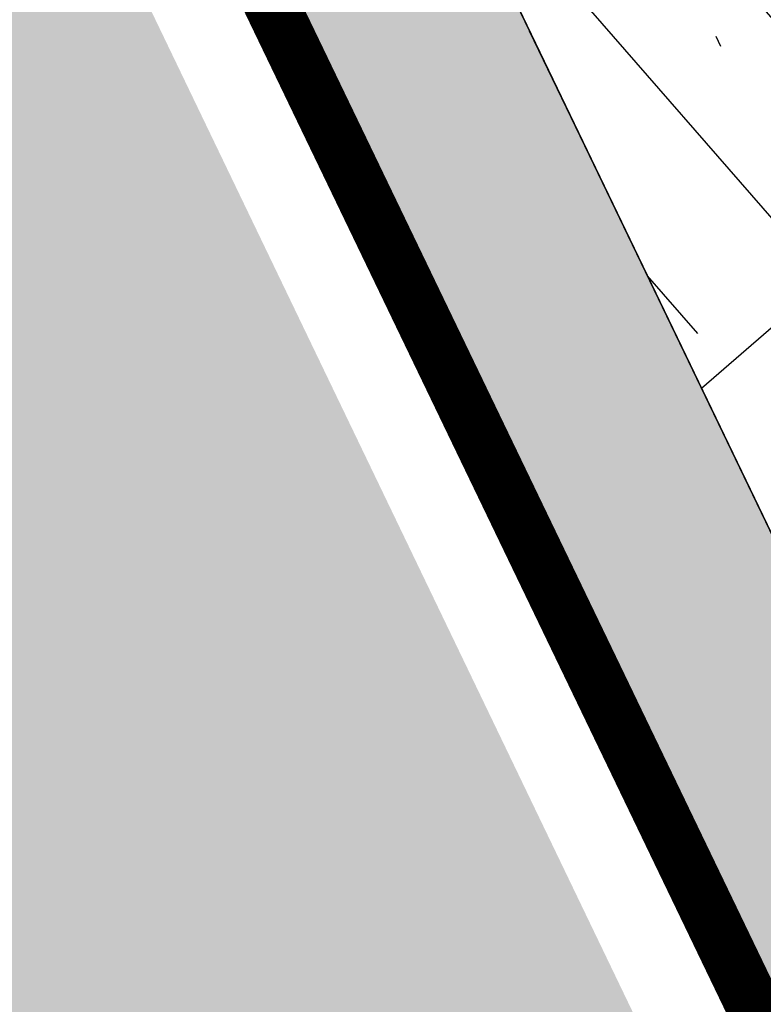
# Model space of a CAD drawing. Units: metres. Extents: x 567318 to 568128, y 8573649 to 8574350.
# Drawn here: x 567959 to 567966, y 8573776 to 8573785 of the extents above; entities that cross this region are included whole.
import ezdxf

# ---------------------------------------------------------------- set-up
doc = ezdxf.new("R2010")
doc.units = ezdxf.units.M
doc.header["$LTSCALE"] = 5
doc.linetypes.add('DASHDOT', pattern=[1, 0.5, -0.25, 0, -0.25])
doc.linetypes.add('DASHED2', pattern=[0.375, 0.25, -0.125])
for name, color, linetype in [('_ffa_1301-VIP_H_VEG_encosta', 86, 'CONTINUOUS'), ('_ffa_H_PAV_asfalto', 252, 'CONTINUOUS'), ('_ffa_H_SV_passeio', 253, 'CONTINUOUS'), ('_ffa_H_SV_via_compartilhada', 252, 'CONTINUOUS'), ('_ffa_SV_bordo', 1, 'DASHED2'), ('_ffa_SV_EIXO_via_local', 8, 'DASHDOT'), ('_ffa_SV_passeio', 2, 'CONTINUOUS')]:
    doc.layers.add(name, color=color, linetype=linetype)
doc.layers.add('_ffa_H_LIM_quadra', color=7, linetype='CONTINUOUS', true_color=0xfffbd2)
doc.layers.add('_ffa_LIM_quadra', color=226, linetype='DASHED2', lineweight=0, true_color=0x6f1b4f)
doc.layers.add('Z_passeio', color=30, linetype='CONTINUOUS', plot=False)
doc.layers.add('Z_pista_compartilhada', color=30, linetype='CONTINUOUS', plot=False)
pattern_1 = [(0, (0, 0), (0.238125, 0.47625), [0, -0.47625])]

msp = doc.modelspace()

# ---------------------------------------------------------------- hatches: boundary and pattern name
at = {"layer": '_ffa_1301-VIP_H_VEG_encosta'}
h = msp.add_hatch(dxfattribs=at)
h.set_pattern_fill('DOTS', color=256, scale=0.3)
h.set_pattern_definition(pattern_1)
edge = h.paths.add_edge_path()
edge.add_line((567927.5846295893, 8573904.07693976), (567920.8628269086, 8573912.215492751))
edge.add_line((567920.8628269086, 8573912.215492751), (567908.7149619871, 8573898.322696103))
edge.add_arc((567913.5848627331, 8573894.802449482), 6.008999047302576, 144.1384148763263, 215.3967060927689)
edge.add_line((567908.6865604782, 8573891.321831064), (567918.2200889939, 8573881.064756675))
edge.add_arc((567914.5577425143, 8573877.660756344), 4.999999998815102, -41.232329389849326, 42.9061947247514, ccw=False)
edge.add_line((567918.317958118, 8573874.365186801), (567906.056872863, 8573860.375397317))
edge.add_arc((567909.8170884673, 8573857.079827776), 4.999999999015978, 138.767670630599, 220.9181498714547)
edge.add_line((567906.0388583398, 8573853.804926695), (567915.0964166584, 8573843.355285967))
edge.add_arc((567919.659357224, 8573848.087548958), 6.573791875699182, 226.0435906495277, 291.139137350286)
edge.add_line((567922.0300900958, 8573841.95612455), (567940.5744477147, 8573854.485804396))
edge.add_arc((567946.398085732, 8573847.857962364), 8.822870833796998, 39.39231335410261, 131.3045690087181, ccw=False)
edge.add_line((567953.216565479, 8573853.457192998), (567960.9897826129, 8573844.905547446))
edge.add_arc((567953.58994857, 8573838.179296175), 10.00000000088601, 0.4771590945163098, 42.26999811585267, ccw=False)
edge.add_line((567963.5896017953, 8573838.262575185), (567963.6033291671, 8573836.614273204))
edge.add_arc((567973.6029823901, 8573836.697552213), 9.999999998657946, 180.4771590946274, 217.1935911214985)
edge.add_line((567965.6370069803, 8573830.65245207), (567976.3043159676, 8573816.595526781))
edge.add_arc((567972.3213282624, 8573813.572976708), 5.000000000029236, -53.517966047032075, 37.193591128387084, ccw=False)
edge.add_line((567975.2941817364, 8573809.55276002), (567962.6277144672, 8573800.36173857))
edge.add_line((567962.6277144672, 8573800.36173857), (567981.365804918, 8573761.420097606))
edge.add_arc((567984.0691242917, 8573762.72089135), 3.000000000340216, 205.696110530093, 335.8116541271874)
edge.add_line((567986.8057347226, 8573761.491678858), (567993.1799324064, 8573775.68263118))
edge.add_line((567993.1799324064, 8573775.68263118), (568006.6008971655, 8573804.150682094))
edge.add_arc((567998.4601802431, 8573807.988484588), 8.999999999578527, 334.7592637508648, 402.454723491892)
edge.add_arc((568155.4294696748, 8573951.596309232), 203.7500061658968, 220.3451973433283, 222.4547234456215, ccw=False)
edge.add_line((568000.1397974923, 8573819.690347554), (567952.001694486, 8573876.27506575))
edge.add_line((567952.001694486, 8573876.27506575), (567948.9199549343, 8573879.83347657))
edge.add_line((567948.9199549343, 8573879.83347657), (567927.5846295893, 8573904.07693976))
h = msp.add_hatch(dxfattribs=at)
h.set_pattern_fill('DOTS', color=256, scale=0.3)
h.set_pattern_definition(pattern_1)
edge = h.paths.add_edge_path()
edge.add_line((567983.838579902, 8573690.516720485), (567986.2236478698, 8573692.199665967))
edge.add_line((567986.2236478698, 8573692.199665967), (567987.3552039445, 8573693.12432394))
edge.add_arc((567982.3567343552, 8573693.125430629), 4.998469711791599, 359.9873143984174, 431.7513239021989)
edge.add_line((567983.921964469, 8573697.872509114), (567976.1923337403, 8573700.418913608))
edge.add_line((567976.1923337403, 8573700.418913608), (567968.3610842886, 8573702.636450676))
edge.add_arc((567946.5805214231, 8573617.15733023), 88.21039026679271, 75.70490418990848, 82.30647647972654)
edge.add_line((567958.3896140193, 8573704.573680434), (567955.3192613481, 8573705.099890195))
edge.add_line((567955.3192613481, 8573705.099890195), (567952.4024006792, 8573705.453657668))
edge.add_line((567952.4024006792, 8573705.453657668), (567950.6967488192, 8573685.143577926))
edge.add_line((567950.6967488192, 8573685.143577926), (567874.2539762158, 8573691.792852035))
edge.add_arc((567885.2160203692, 8573817.816991568), 126.5000006205842, 257.6753944525285, 265.0287145710073, ccw=False)
edge.add_line((567858.2146007132, 8573694.2323101), (567800.7603369898, 8573706.78521446))
edge.add_arc((567831.4971307871, 8573847.466590358), 144.0000000611576, 243.80476888115578, 257.6753944450377, ccw=False)
edge.add_line((567767.9310422735, 8573718.256093847), (567581.9012295285, 8573809.774878038))
edge.add_line((567581.9012295285, 8573809.774878038), (567577.5263655464, 8573804.048696578))
edge.add_line((567577.5263655464, 8573804.048696578), (567571.7267340135, 8573792.77720983))
edge.add_line((567571.7267340135, 8573792.77720983), (567571.6316763393, 8573790.387984406))
edge.add_line((567571.6316763393, 8573790.387984406), (567570.181906083, 8573787.762744028))
edge.add_line((567570.181906083, 8573787.762744028), (567568.3358325302, 8573784.309541348))
edge.add_line((567568.3358325302, 8573784.309541348), (567553.8866602744, 8573749.868353182))
edge.add_line((567553.8866602744, 8573749.868353182), (567554.05397177, 8573748.817048239))
edge.add_line((567554.05397177, 8573748.817048239), (567577.1350010926, 8573720.635714684))
edge.add_line((567577.1350010926, 8573720.635714684), (567582.343488994, 8573715.910510086))
edge.add_line((567582.343488994, 8573715.910510086), (567602.9436839176, 8573714.493026478))
edge.add_line((567602.9436839176, 8573714.493026478), (567639.2077644498, 8573711.685901202))
edge.add_arc((567630.4742179272, 8573648.10345462), 64.17945425362309, 63.4502431765755, 82.17891856027637, ccw=False)
edge.add_line((567659.1608181974, 8573705.514963163), (567698.7752728163, 8573687.006779809))
edge.add_arc((567745.0552251112, 8573774.24403949), 98.7530934264284, 242.0537491106745, 275.8508631486428)
edge.add_line((567755.1220603621, 8573676.005389819), (567795.9130758715, 8573681.39897247))
edge.add_arc((567807.7106215162, 8573592.175556716), 90.0000000121159, 68.82258437223982, 97.53222778963459, ccw=False)
edge.add_line((567840.223755695, 8573676.097521111), (567881.7756273664, 8573659.999452041))
edge.add_arc((567905.25622423, 8573726.73122563), 70.74226484486948, 250.6147976670873, 286.1580052685384)
edge.add_line((567924.942890146, 8573658.78342787), (567935.9443603595, 8573663.29620377))
edge.add_line((567935.9443603595, 8573663.29620377), (567980.4970634219, 8573688.615846634))
edge.add_line((567980.4970634219, 8573688.615846634), (567983.838579902, 8573690.516720485))
at = {"layer": '_ffa_H_LIM_quadra'}
h = msp.add_hatch(color=256, dxfattribs=at)
edge = h.paths.add_edge_path()
edge.add_line((567926.467951801, 8573766.81233058), (567954.6074722281, 8573720.314672315))
edge.add_arc((567965.7293757725, 8573727.045442075), 12.99999999956625, 211.1815483946064, 251.7321092759956)
edge.add_line((567961.6543913953, 8573714.700625254), (567980.602314252, 8573708.44597678))
edge.add_arc((567981.8561555999, 8573712.244381955), 3.999999999521424, 251.7321092555546, 366.6741128667923)
edge.add_line((567985.8290486468, 8573712.709269935), (567983.1004698911, 8573736.027471347))
edge.add_arc((567951.2149052385, 8573731.828105096), 32.16090655000951, 7.502741336383336, 22.97178666991099)
edge.add_line((567980.825360045, 8573744.37979328), (567979.3246702128, 8573744.905441757))
edge.add_line((567979.3246702128, 8573744.905441757), (567968.5752622971, 8573767.216804713))
edge.add_line((567968.5752622971, 8573767.216804713), (567950.9738997732, 8573803.824226806))
edge.add_arc((567896.9075122867, 8573777.808351927), 60.00000001310102, 25.6961105133302, 33.84980343364271)
edge.add_line((567946.7375485615, 8573811.229415441), (567929.8492010459, 8573836.409552777))
edge.add_line((567929.8492010459, 8573836.409552777), (567929.0187004408, 8573835.852535052))
edge.add_line((567929.0187004408, 8573835.852535052), (567924.0055408962, 8573843.32704052))
edge.add_line((567924.0055408962, 8573843.32704052), (567923.6643166451, 8573843.832064161))
edge.add_line((567923.6643166451, 8573843.832064161), (567921.673889129, 8573842.487211993))
edge.add_arc((567918.8746467871, 8573846.630187048), 4.999999999470038, 220.9181498653383, 304.04531897564766, ccw=False)
edge.add_line((567915.0964166587, 8573843.355285967), (567906.0388583399, 8573853.804926695))
edge.add_arc((567909.8170884674, 8573857.079827776), 4.999999998797932, 138.7676706314789, 220.9181498714553, ccw=False)
edge.add_line((567906.056872863, 8573860.375397317), (567918.317958118, 8573874.365186801))
edge.add_arc((567914.5577425119, 8573877.660756344), 5.000000001204859, 318.7676706286152, 402.9061947038626)
edge.add_line((567918.2200889941, 8573881.064756675), (567908.9374095963, 8573891.051943786))
edge.add_arc((567912.5997560777, 8573894.455944117), 5.000000000169815, 138.7300858724456, 222.90619471022, ccw=False)
edge.add_line((567908.8417031019, 8573897.753979567), (567908.488862199, 8573898.064119106))
edge.add_line((567908.488862199, 8573898.064119106), (567897.4568964962, 8573885.447510587))
edge.add_line((567897.4568964962, 8573885.447510587), (567898.1451503584, 8573884.945344152))
edge.add_line((567898.1451503584, 8573884.945344152), (567892.8404310372, 8573877.674859095))
edge.add_line((567892.8404310372, 8573877.674859095), (567893.2335841873, 8573875.159818225))
edge.add_line((567893.2335841873, 8573875.159818225), (567889.1645505514, 8573869.582925942))
edge.add_arc((567820.9027742061, 8573919.388346225), 84.4999999967685, 311.38559896418985, 323.8846177557746, ccw=False)
edge.add_arc((567880.7344335236, 8573851.488253864), 5.999999999898376, 131.3855989625758, 221.0810247215245)
edge.add_arc((567761.6370258466, 8573747.662402134), 152.0000000082493, 34.46651002944071, 41.08102472270798, ccw=False)
edge.add_line((567886.954507801, 8573833.682915498), (567900.6311009965, 8573813.758409658))
edge.add_arc((567817.3609320667, 8573756.600042233), 101.0000000017982, 28.176048232942605, 34.46651002632569, ccw=False)
edge.add_line((567906.392524872, 8573804.290455136), (567926.467951801, 8573766.81233058))
at = {"layer": '_ffa_H_PAV_asfalto', "linetype": 'ByBlock'}
h = msp.add_hatch(color=256, dxfattribs=at)
h.dxf.hatch_style = 1
edge = h.paths.add_edge_path()
edge.add_line((567988.6152859797, 8573731.919439765), (567987.3353683836, 8573742.857506437))
edge.add_arc((568002.233717296, 8573744.600836372), 14.99999998598294, 156.9516767725061, 186.674112904561, ccw=False)
edge.add_line((567988.4310925533, 8573750.473446507), (567996.710760158, 8573769.933472328))
edge.add_arc((568179.1354494955, 8573692.31714217), 198.2499987063601, 154.759263756806, 156.9516767802095, ccw=False)
edge.add_line((567999.8135473311, 8573776.855402095), (568013.3670404151, 8573805.60496664))
edge.add_arc((568006.3569786203, 8573808.909741009), 7.749999999429885, 334.7592637632522, 400.3885512337804)
edge.add_line((568012.2599040607, 8573813.931490827), (567957.8791038505, 8573877.854589473))
edge.add_arc((567728.0458570367, 8573682.330340326), 301.7499848312947, 40.38855120934585, 41.28448254314448)
edge.add_line((567954.7937270355, 8573881.424430637), (567934.3131665067, 8573904.749700967))
edge.add_arc((568158.4309984589, 8574101.534508288), 298.2500008234376, 219.0539676430014, 221.2844825642365, ccw=False)
edge.add_line((567926.8241097977, 8573913.62146426), (567926.9475148211, 8573914.73754296))
edge.add_line((567926.9475148211, 8573914.73754296), (567920.6991672083, 8573922.539427232))
edge.add_line((567920.6991672083, 8573922.539427232), (567919.5819821729, 8573922.654609572))
edge.add_line((567919.5819821729, 8573922.654609572), (567883.2328548763, 8573968.041278513))
edge.add_arc((567920.8936629243, 8573998.202943517), 48.24999998575027, 210.7686006667776, 218.6904251819578, ccw=False)
edge.add_line((567879.4353146713, 8573973.519591663), (567860.5215259766, 8574005.287337143))
edge.add_line((567860.5215259766, 8574005.287337143), (567857.5141846656, 8574003.496834913))
edge.add_line((567857.5141846656, 8574003.496834913), (567868.832539588, 8573984.486438623))
edge.add_line((567868.832539588, 8573984.486438623), (567868.5544049381, 8573983.389788685))
edge.add_line((567868.5544049381, 8573983.389788685), (567873.670125526, 8573974.7973849))
edge.add_line((567873.670125526, 8573974.7973849), (567874.7667754611, 8573974.519250246))
edge.add_line((567874.7667754611, 8573974.519250246), (567876.4279733471, 8573971.729089456))
edge.add_arc((567920.8936631491, 8573998.202943662), 51.75000025228308, 210.7686006779523, 218.6904251933282)
edge.add_line((567880.5009828124, 8573965.853385685), (567922.9045971333, 8573912.906892927))
edge.add_arc((568158.4309952256, 8574101.53450563), 301.7499966399067, 218.6904251651964, 221.284482555894)
edge.add_line((567931.6831163976, 8573902.440407477), (567952.1636769203, 8573879.115137154))
edge.add_arc((567728.0458504182, 8573682.33033457), 298.2499936028162, 40.38855124177252, 41.28448257125308, ccw=False)
edge.add_line((567955.2132665068, 8573875.586702516), (567976.3628022728, 8573850.726019068))
edge.add_line((567976.3628022728, 8573850.726019068), (567976.271842208, 8573849.598310655))
edge.add_line((567976.271842208, 8573849.598310655), (567982.7515193976, 8573841.98163267))
edge.add_line((567982.7515193976, 8573841.98163267), (567983.879227808, 8573841.89067261))
edge.add_line((567983.879227808, 8573841.89067261), (568009.5940667844, 8573811.663603855))
edge.add_arc((568006.35697864, 8573808.909741051), 4.249999999626814, -25.240736237870294, 40.38855123692957, ccw=False)
edge.add_line((568010.2012060756, 8573807.09744543), (567996.647712941, 8573778.347880775))
edge.add_arc((568179.1354463738, 8573692.317143537), 201.7499952990129, 154.759263751078, 156.9516767744728)
edge.add_line((567993.4901477365, 8573771.303748079), (567985.7347317397, 8573753.075891266))
edge.add_arc((567983.8943817714, 8573753.85890595), 2.000000000644557, 260.4275659801107, 336.95167679503277, ccw=False)
edge.add_line((567983.5617930756, 8573751.886753634), (567982.4164920531, 8573745.398846729))
edge.add_line((567982.4164920531, 8573745.398846729), (567983.7215113968, 8573742.68674568))
edge.add_arc((567981.9192984808, 8573741.819549851), 2.000000000401648, 6.6741128656295245, 25.69611052768289, ccw=False)
edge.add_line((567983.9057450047, 8573742.051993841), (567988.1118853004, 8573706.106677448))
edge.add_arc((567986.6220504076, 8573705.932344455), 1.500000000092829, -108.26789068978178, 6.674112883554301, ccw=False)
edge.add_line((567986.1518599035, 8573704.507942514), (567979.9753935866, 8573706.546774207))
edge.add_line((567979.9753935866, 8573706.546774207), (567959.939249183, 8573713.160641102))
edge.add_arc((567964.6411542273, 8573727.404660512), 14.99999999958326, 210.5499300701641, 251.73210930062498, ccw=False)
edge.add_line((567951.7233560974, 8573719.780325035), (567926.2831452102, 8573762.883295689))
edge.add_arc((568012.4017994123, 8573813.712198865), 99.9999999982141, 207.7834998651641, 210.5499300670239, ccw=False)
edge.add_line((567923.9302744798, 8573767.099011077), (567917.1430096107, 8573779.981195323))
edge.add_arc((567861.8483065376, 8573750.847952936), 62.49999999952819, 27.78349988537523, 28.17522814938133)
edge.add_line((567916.9425363609, 8573780.358558489), (567904.617113894, 8573803.369257396))
edge.add_arc((567817.7887110331, 8573756.8603501), 98.50000000620074, 28.17535546579343, 34.46651003506268)
edge.add_line((567898.997737163, 8573812.603906466), (567885.2352155438, 8573832.653595628))
edge.add_arc((567761.97887639, 8573748.047893325), 149.5000000127926, 34.46651003540071, 42.86373869272261)
edge.add_arc((567874.4903188028, 8573852.467361484), 4.000000001379312, 183.4531064291969, 222.8637386798149, ccw=False)
edge.add_line((567870.497581085, 8573852.22643509), (567866.4661378199, 8573856.269379323))
edge.add_arc((567866.7184375407, 8573860.261414502), 4.000000001903007, 226.9730398779547, 266.3836721053859, ccw=False)
edge.add_arc((567761.9788763938, 8573748.04789334), 149.5000000012492, 46.97303987431806, 62.40077685394814)
edge.add_line((567831.2398372864, 8573880.536267534), (567730.1291980125, 8573933.393886743))
edge.add_arc((567684.9590061457, 8573846.988425305), 97.49999999793995, 62.40077686612807, 69.21389972026606)
edge.add_line((567719.5598224372, 8573938.14232545), (567675.2812469479, 8573954.949887767))
edge.add_arc((567697.1063772384, 8574012.446963236), 61.49999999677645, 233.93134320163972, 249.2138997053398, ccw=False)
edge.add_line((567660.8979899576, 8573962.73577043), (567648.0745207418, 8573972.076064102))
edge.add_arc((567663.6765087561, 8573993.496334175), 26.49999999940479, 176.3816689911284, 233.93134320558448, ccw=False)
edge.add_line((567637.2293341651, 8573995.168744443), (567638.626880796, 8574017.26927828))
edge.add_arc((567719.9644177489, 8574012.125827827), 81.50000000074128, 162.8104138685962, 176.3816689870737, ccw=False)
edge.add_line((567642.1048521571, 8574036.211882837), (567653.1904314773, 8574072.046659008))
edge.add_arc((567588.7055151985, 8574091.99523222), 67.50000000528709, 342.8104138300116, 348.7043809850689)
edge.add_arc((567658.8205343358, 8574077.990444047), 3.999999997481419, 127.8191322649891, 168.7043810410495, ccw=False)
edge.add_line((567656.3678508624, 8574081.150245268), (567657.7416590416, 8574088.374214025))
edge.add_arc((567661.183131588, 8574090.412906425), 3.99999999863476, 169.2461464532876, 210.642057560958, ccw=False)
edge.add_line((567657.2533801873, 8574091.159266874), (567664.9922611006, 8574131.906171603))
edge.add_arc((567672.8517639152, 8574130.413450696), 8.000000012528476, 105.6191370026877, 169.2461464053376, ccw=False)
edge.add_line((567670.697831868, 8574138.11803225), (567669.890107349, 8574141.00725033))
edge.add_line((567669.890107349, 8574141.00725033), (567665.5631268098, 8574139.797577616))
edge.add_arc((567625.1769008809, 8574284.258481514), 149.9999999992442, 276.0616355157708, 285.61913704541735, ccw=False)
edge.add_line((567641.0166387161, 8574135.097150382), (567622.5146347397, 8574133.132385854))
edge.add_arc((567621.8810452274, 8574139.0988391), 6.000000001336717, 171.6174267001462, 276.06163550392097, ccw=False)
edge.add_line((567615.9451449135, 8574139.973531889), (567619.6912426554, 8574165.395557791))
edge.add_arc((567628.5950931236, 8574164.08351861), 8.999999998585299, 106.18709077147591, 171.6174267035809, ccw=False)
edge.add_line((567626.0861204951, 8574172.72672729), (567656.931024401, 8574181.68046455))
edge.add_line((567656.931024401, 8574181.68046455), (567657.922329407, 8574181.135199124))
edge.add_line((567657.922329407, 8574181.135199124), (567667.5258946109, 8574183.92294649))
edge.add_line((567667.5258946109, 8574183.92294649), (567668.071160039, 8574184.914251497))
edge.add_line((567668.071160039, 8574184.914251497), (567770.0941578336, 8574214.52974713))
edge.add_line((567770.0941578336, 8574214.52974713), (567771.0854628414, 8574213.984481703))
edge.add_line((567771.0854628414, 8574213.984481703), (567780.6890280435, 8574216.772229068))
edge.add_line((567780.6890280435, 8574216.772229068), (567781.2342934717, 8574217.763534075))
edge.add_line((567781.2342934717, 8574217.763534075), (567789.2958873922, 8574220.10367409))
edge.add_line((567789.2958873922, 8574220.10367409), (567801.9242542561, 8574223.2835523))
edge.add_line((567801.9242542561, 8574223.2835523), (567800.4610417368, 8574228.06822924))
edge.add_line((567800.4610417368, 8574228.06822924), (567788.3719685988, 8574223.479956377))
edge.add_line((567788.3719685988, 8574223.479956377), (567736.4126546326, 8574208.397074394))
edge.add_line((567736.4126546326, 8574208.397074394), (567735.4213496259, 8574208.94233982))
edge.add_line((567735.4213496259, 8574208.94233982), (567725.8177844222, 8574206.154592456))
edge.add_line((567725.8177844222, 8574206.154592456), (567725.2725189935, 8574205.16328745))
edge.add_line((567725.2725189935, 8574205.16328745), (567631.593501513, 8574177.969903681))
edge.add_arc((567623.2302594073, 8574206.780599294), 30.000000003535, 254.1816395430993, 286.18709078542906, ccw=False)
edge.add_line((567615.0526021197, 8574177.916678537), (567537.0782578072, 8574200.00818406))
edge.add_arc((567514.5897002704, 8574120.63240199), 82.49999999645726, 74.18163954344172, 81.8173021908028)
edge.add_arc((567514.5897002289, 8574120.632401997), 82.49999999500962, 81.81730216149683, 86.09600386006467)
edge.add_arc((567520.5471267704, 8574207.9293611), 5.000000002036037, 160.7742228844762, 266.09600388523296, ccw=False)
edge.add_line((567515.8259851756, 8574209.57581852), (567511.1048435793, 8574211.222275943))
edge.add_line((567511.1048435793, 8574211.222275943), (567510.4322978334, 8574209.293781642))
edge.add_arc((567501.9342429632, 8574212.257405002), 8.999999999732982, 269.45296484001796, 340.77422286777596, ccw=False)
edge.add_line((567501.8483161867, 8574203.2578152), (567448.4644021728, 8574203.767517056))
edge.add_arc((567447.9631626452, 8574151.269909881), 52.50000000182876, 89.45296484234356, 115.2454759699416)
edge.add_line((567425.5720531608, 8574198.755573152), (567367.506900753, 8574171.375873765))
edge.add_arc((567325.9234116743, 8574259.563534182), 97.50000007029796, 275.28742084058007, 295.2454759748429, ccw=False)
edge.add_line((567334.9082293512, 8574162.478401102), (567331.5872777074, 8574162.1710611))
edge.add_line((567331.5872777074, 8574162.1710611), (567332.0480375843, 8574157.192336323))
edge.add_line((567332.0480375843, 8574157.192336323), (567335.3689892561, 8574157.499676334))
edge.add_arc((567325.9234117103, 8574259.56353405), 102.4999999363856, 275.2874208410214, 295.245475975872)
edge.add_line((567369.6393873513, 8574166.853429634), (567377.3686130721, 8574170.498023128))
edge.add_line((567377.3686130721, 8574170.498023128), (567387.3400110091, 8574175.199877277))
edge.add_line((567387.3400110091, 8574175.199877277), (567427.7045397697, 8574194.233129026))
edge.add_arc((567447.9631626476, 8574151.269909862), 47.50000001933605, 89.45296484573731, 115.2454759745188, ccw=False)
edge.add_line((567448.4166650746, 8574198.767744943), (567515.3296252913, 8574198.128869718))
edge.add_arc((567514.5897002706, 8574120.632401979), 77.50000000717047, 74.18163954530928, 89.45296483957168, ccw=False)
edge.add_line((567535.7153149267, 8574195.197530601), (567600.9073234362, 8574176.727486013))
edge.add_arc((567596.137023354, 8574159.890198907), 17.49999999863079, -8.38257331976132, 74.18163954719029, ccw=False)
edge.add_line((567613.4500659313, 8574157.339011602), (567604.0058863279, 8574093.248271022))
edge.add_arc((567309.6841624831, 8574136.618455172), 297.500000000298, 350.25961557090443, 351.61742668710866, ccw=False)
edge.add_line((567602.8955411136, 8574086.28618479), (567578.7483190567, 8573945.61618887))
edge.add_arc((567876.8876200207, 8573894.437998), 302.5000000000415, 170.2596155751966, 173.1048746080904)
edge.add_line((567576.5754333221, 8573930.753841931), (567572.2931749299, 8573895.341904812))
edge.add_arc((567644.2688230075, 8573886.638107516), 72.50000002447149, 173.1048746183558, 191.2733552610787)
edge.add_arc((567569.2448388609, 8573871.683114877), 3.999999988727597, -48.34968782637452, 11.273355532992582, ccw=False)
edge.add_line((567571.903169285, 8573868.694255685), (567565.3879916979, 8573862.899571655))
edge.add_arc((567699.4675328145, 8573712.148984324), 201.7500010575465, 131.6503118973786, 134.340094643858)
edge.add_line((567558.4612402958, 8573856.44135556), (567557.3276590954, 8573856.449907066))
edge.add_arc((567699.4674316637, 8573712.148879644), 202.5499974352514, 134.5676997417983, 137.4088074632391)
edge.add_line((567550.3498952219, 8573849.227184953), (567550.3982973079, 8573848.097739208))
edge.add_line((567550.3982973079, 8573848.097739208), (567544.7228622915, 8573841.923837028))
edge.add_arc((567693.2475499769, 8573705.391081013), 201.7443340400997, 137.4089256123892, 143.0335146754246)
edge.add_line((567532.0563690694, 8573826.709585434), (567517.4690169096, 8573807.32799328))
edge.add_arc((567526.8571091128, 8573800.262144083), 11.75000000333645, 143.0334356240888, 209.7460531407764)
edge.add_line((567516.6553714231, 8573794.432302903), (567519.6882358177, 8573789.125042211))
edge.add_line((567519.6882358177, 8573789.125042211), (567519.390574774, 8573788.033530463))
edge.add_line((567519.390574774, 8573788.033530463), (567524.3521419412, 8573779.351200158))
edge.add_line((567524.3521419412, 8573779.351200158), (567525.5782978579, 8573778.81792304))
edge.add_line((567525.5782978579, 8573778.81792304), (567527.9385518333, 8573774.687674692))
edge.add_arc((567598.9165985165, 8573815.24848425), 81.74999928434363, 209.7460531515204, 217.9971894610164)
edge.add_line((567534.4942511892, 8573764.921319142), (567546.6365264585, 8573749.378344007))
edge.add_arc((567942.036086768, 8574058.267103879), 501.7500157131624, 217.9971894869818, 219.3988821113828)
edge.add_line((567554.3107904632, 8573739.79862369), (567571.3091227736, 8573719.103692055))
edge.add_line((567571.3091227736, 8573719.103692055), (567574.0137336235, 8573721.325196084))
edge.add_line((567574.0137336235, 8573721.325196084), (567565.4188302429, 8573731.789218944))
edge.add_line((567565.4188302429, 8573731.789218944), (567565.553510541, 8573732.88565729))
edge.add_line((567565.553510541, 8573732.88565729), (567559.2063561792, 8573740.613116855))
edge.add_line((567559.2063561792, 8573740.613116855), (567558.1046429491, 8573740.6940105))
edge.add_line((567558.1046429491, 8573740.6940105), (567557.0154010616, 8573742.020128027))
edge.add_arc((567942.0360866243, 8574058.267103823), 498.2500155659027, 217.9971894466281, 219.3988820710203, ccw=False)
edge.add_line((567549.3946695486, 8573751.53302419), (567537.2523945589, 8573767.075998968))
edge.add_arc((567598.9165991069, 8573815.248484645), 78.24999999289814, 209.7460531549526, 217.9971894644903, ccw=False)
edge.add_line((567530.9773672917, 8573776.424223168), (567519.7400047382, 8573796.088673944))
edge.add_arc((567526.2517521958, 8573799.80984917), 7.500000000630584, 145.2019043463109, 209.7460531843562, ccw=False)
edge.add_line((567520.0929908638, 8573804.08999623), (567522.3740335039, 8573807.372219248))
edge.add_line((567522.3740335039, 8573807.372219248), (567528.2930803191, 8573815.889215542))
edge.add_line((567528.2930803191, 8573815.889215542), (567534.8528220584, 8573824.60486439))
edge.add_arc((567693.2519088408, 8573705.387452053), 198.2499989861543, 137.4088465799067, 143.0334356428953, ccw=False)
edge.add_line((567547.299944506, 8573839.555578688), (567553.5155670072, 8573846.317112422))
edge.add_arc((567699.4675325261, 8573712.148984564), 198.2500006847816, 130.7063066309854, 137.4088465515163, ccw=False)
edge.add_arc((567572.7812079405, 8573859.402636228), 4.000000001896153, 20.855923760166718, 130.7063065907529, ccw=False)
edge.add_arc((567644.2688230079, 8573886.638107516), 72.50000002646765, 200.8559237068054, 243.804768858948)
edge.add_line((567612.2650631423, 8573821.584211718), (567778.5799632459, 8573739.76432904))
edge.add_arc((567831.3309880838, 8573846.991095189), 119.5000000005742, 243.8047688719458, 257.6753944434274)
edge.add_line((567805.8237182386, 8573730.245092323), (567863.3056534285, 8573717.686142156))
edge.add_arc((567885.1842740064, 8573817.823927041), 102.5000000005515, 257.6753944438264, 265.5578592751882)
edge.add_line((567877.245409769, 8573715.631831286), (567940.2223928835, 8573710.739420587))
edge.add_arc((567932.6707896511, 8573613.532305084), 97.50000008101813, 71.76019648244062, 85.55785888683158, ccw=False)
edge.add_line((567963.1877817978, 8573706.133402303), (567989.6320437843, 8573697.418610126))
edge.add_line((567989.6320437843, 8573697.418610126), (567993.7284974304, 8573702.094569538))
edge.add_arc((567995.7270873477, 8573705.559484882), 4.000000000204595, 186.6741128929043, 240.02331984415, ccw=False)
edge.add_line((567991.7541943005, 8573705.0945969), (567988.0665862004, 8573736.608581323))
edge.add_line((567988.0665862004, 8573736.608581323), (567988.6152859797, 8573731.919439765))
edge = h.paths.add_edge_path(flags=16)
edge.add_arc((567559.7476103391, 8573898.874724377), 63.50000000038732, 335.1127609105878, 344.4971510599767)
edge.add_arc((567559.7476103336, 8573898.874724379), 63.50000000594803, 344.4971510596768, 355.6273196171647)
edge.add_line((567623.0627757993, 8573894.033255305), (567623.8477272484, 8573904.298596289))
edge.add_line((567623.8477272484, 8573904.298596289), (567624.7063935099, 8573905.035272775))
edge.add_line((567624.7063935099, 8573905.035272775), (567625.468829584, 8573915.006164977))
edge.add_line((567625.468829584, 8573915.006164977), (567624.7321530941, 8573915.864831235))
edge.add_line((567624.7321530941, 8573915.864831235), (567626.2130404947, 8573935.23139734))
edge.add_arc((567720.4379468111, 8573928.026378594), 94.49997494950084, 172.9287810655692, 175.6273197683144, ccw=False)
edge.add_arc((567720.4379718195, 8573928.02637666), 94.50000000582466, 168.8636106388118, 172.9287817688193, ccw=False)
edge.add_line((567627.7173886073, 8573946.278594332), (567632.650606591, 8573971.339156892))
edge.add_arc((567636.5752873602, 8573970.56657624), 4.000000000423361, 40.23383897024269, 168.8636105018979, ccw=False)
edge.add_arc((567663.6765087566, 8573993.49633417), 31.49999999847938, 220.2338389659479, 233.9313432023993)
edge.add_line((567645.130749418, 8573968.03450371), (567655.7334912417, 8573960.311732229))
edge.add_line((567655.7334912417, 8573960.311732229), (567664.5556086138, 8573954.458193101))
edge.add_arc((567697.1063772324, 8574012.44696324), 66.49999999874778, 240.6932463335947, 249.213899711931)
edge.add_line((567673.5068461116, 8573950.275328785), (567717.7854216008, 8573933.46776647))
edge.add_arc((567684.9590061229, 8573846.98842531), 92.5000000019509, 62.40077685210281, 69.21389970669401, ccw=False)
edge.add_line((567727.8127779159, 8573928.962837437), (567828.9234171897, 8573876.10521823))
edge.add_arc((567761.9788763971, 8573748.047893342), 144.4999999981023, 53.639355292101186, 62.400776854779224, ccw=False)
edge.add_arc((567845.2765327701, 8573861.192714002), 3.999999999978046, -28.604318919571483, 53.639355282523695, ccw=False)
edge.add_line((567848.7883203287, 8573859.277681848), (567840.7265414326, 8573844.493984997))
edge.add_line((567840.7265414326, 8573844.493984997), (567839.6141958559, 8573844.124263309))
edge.add_arc((568105.489815763, 8573699.717285432), 302.5611021273748, 151.4919627569707, 153.3860028769573)
edge.add_line((567834.986628324, 8573835.257855395), (567835.3439534267, 8573834.182819536))
edge.add_arc((568105.4798778561, 8573699.7222494), 301.750000146889, 153.5381036855998, 154.5419630406272)
edge.add_line((567833.0296984211, 8573829.429467065), (567828.3471663964, 8573819.493788015))
edge.add_line((567828.3471663964, 8573819.493788015), (567812.294875056, 8573785.41215494))
edge.add_line((567812.294875056, 8573785.41215494), (567807.6071555644, 8573775.45936177))
edge.add_line((567807.6071555644, 8573775.45936177), (567792.4532781768, 8573743.285208073))
edge.add_arc((567788.8345711825, 8573744.989602305), 4.000000001325955, 247.3821477704828, 334.77978161983265, ccw=False)
edge.add_arc((567831.3309881048, 8573846.991095185), 114.5000000056137, 243.8047688615057, 247.38214773776, ccw=False)
edge.add_line((567780.7871190968, 8573744.250804612), (567614.4722189938, 8573826.070687288))
edge.add_arc((567644.2688231085, 8573886.63810745), 67.5000000139261, 231.8294006394637, 243.8047687577366, ccw=False)
edge.add_arc((567605.0255017227, 8573836.716050917), 3.999999998852538, 154.6983662392811, 231.8294007464016, ccw=False)
edge.add_line((567601.4092202694, 8573838.425585488), (567605.4166604785, 8573846.902765157))
edge.add_line((567605.4166604785, 8573846.902765157), (567606.4818209728, 8573847.2841088))
edge.add_line((567606.4818209728, 8573847.2841088), (567610.7556573987, 8573856.324812435))
edge.add_line((567610.7556573987, 8573856.324812435), (567610.3743080231, 8573857.389975643))
edge.add_line((567610.3743080231, 8573857.389975643), (567617.1560784186, 8573871.735863075))
edge.add_line((567617.1560784186, 8573871.735863075), (567617.3508584074, 8573872.151778955))
edge = h.paths.add_edge_path(flags=16)
edge.add_arc((567831.3309880925, 8573846.991095187), 114.5000000020145, 253.3763799516529, 257.6753944391972)
edge.add_line((567806.890968023, 8573735.129862316), (567836.7844608054, 8573728.598577576))
edge.add_arc((567837.6382606337, 8573732.50639357), 3.999999999405748, 257.6753944287107, 339.978985260136)
edge.add_line((567841.3965290838, 8573731.136934461), (567847.1987171929, 8573747.060141204))
edge.add_line((567847.1987171929, 8573747.060141204), (567846.7209553247, 8573748.085686719))
edge.add_line((567846.7209553247, 8573748.085686719), (567850.144603096, 8573757.481357845))
edge.add_line((567850.144603096, 8573757.481357845), (567851.1701486082, 8573757.959119713))
edge.add_line((567851.1701486082, 8573757.959119713), (567851.8060679584, 8573759.704301892))
edge.add_arc((568041.3637329626, 8573690.6322081), 201.7500000067435, 150.2277628901005, 159.9789852748714, ccw=False)
edge.add_line((567866.2434897472, 8573790.811861318), (567883.9283961881, 8573821.72617393))
edge.add_arc((567880.4563715396, 8573823.712387623), 3.99999999940967, 330.2277629029432, 394.46651004221)
edge.add_line((567883.754200012, 8573825.976085344), (567881.1129299535, 8573829.823973479))
edge.add_arc((567761.9788764003, 8573748.047893336), 144.4999999983678, 34.46651003438672, 48.87389284796058)
edge.add_arc((567854.3883316958, 8573853.88145404), 4.000000001378963, 48.87389285338462, 151.3956810506178)
edge.add_line((567850.8765441382, 8573855.796486195), (567843.6322194088, 8573842.511837477))
edge.add_arc((568105.4798791506, 8573699.72225253), 298.2499999695705, 151.395681077118, 154.7797815778291)
edge.add_line((567835.6600390952, 8573826.806147631), (567805.2615356721, 8573762.265166055))
edge.add_line((567805.2615356721, 8573762.265166055), (567805.6443982234, 8573761.200545812))
edge.add_line((567805.6443982234, 8573761.200545812), (567801.3834126377, 8573752.153778333))
edge.add_line((567801.3834126377, 8573752.153778333), (567800.318792392, 8573751.77091578))
edge.add_line((567800.318792392, 8573751.77091578), (567796.1000643709, 8573742.813868005))
edge.add_arc((567799.7187713635, 8573741.10947377), 4.000000000539853, 154.7797815850375, 253.37637994759)
edge = h.paths.add_edge_path(flags=16)
edge.add_line((567920.0581086368, 8573763.721778374), (567913.4100419234, 8573776.339765426))
edge.add_line((567913.4100419234, 8573776.339765426), (567912.6238254369, 8573777.831999164))
edge.add_line((567912.6238254369, 8573777.831999164), (567900.2095807539, 8573801.008399157))
edge.add_arc((567817.7887110284, 8573756.860350108), 93.5000000061585, 28.17535545991993, 34.466510030192)
edge.add_line((567894.8754515727, 8573809.774284316), (567890.9805355066, 8573815.448524736))
edge.add_arc((567887.6827070338, 8573813.184827017), 3.999999999992249, 34.46651001643836, 150.2277628764724)
edge.add_line((567884.2106823858, 8573815.171040712), (567876.7459996708, 8573802.122312648))
edge.add_line((567876.7459996708, 8573802.122312648), (567877.0431618624, 8573801.03066498))
edge.add_line((567877.0431618624, 8573801.03066498), (567872.0776276268, 8573792.35060336))
edge.add_line((567872.0776276268, 8573792.35060336), (567870.985979959, 8573792.053441172))
edge.add_line((567870.985979959, 8573792.053441172), (567869.2815112367, 8573789.073924199))
edge.add_arc((568041.3637329683, 8573690.632208101), 198.2500000108062, 150.2277629367386, 159.9789852916289)
edge.add_line((567855.094552835, 8573758.50602512), (567845.2170923605, 8573731.398864465))
edge.add_arc((567848.9753608112, 8573730.029405355), 4.000000000008032, 159.9789852629906, 257.6753944417434)
edge.add_line((567848.1215609838, 8573726.12158936), (567864.372903213, 8573722.57091215))
edge.add_arc((567885.1842740038, 8573817.823927041), 97.49999999958168, 257.675394445362, 265.5578592766357)
edge.add_line((567877.6326714391, 8573720.616811568), (567883.8494905719, 8573720.133853639))
edge.add_line((567883.8494905719, 8573720.133853639), (567897.017520953, 8573719.11088602))
edge.add_line((567897.017520953, 8573719.11088602), (567944.8516247877, 8573715.394860318))
edge.add_arc((567945.0065294548, 8573717.38885243), 2.000000000232673, 265.5578593008278, 390.5499300649411)
edge.add_line((567946.7289025388, 8573718.405430494), (567920.6885133864, 8573762.52527429))
edge.add_line((567920.6885133864, 8573762.52527429), (567920.0546028675, 8573763.719918117))
edge.add_line((567920.0546028675, 8573763.719918117), (567920.0581086368, 8573763.721778374))
edge = h.paths.add_edge_path(flags=16)
edge.add_line((567650.1078808432, 8574080.333350157), (567657.2274564994, 8574117.819476925))
edge.add_arc((567647.4030779952, 8574119.685378049), 9.9999999998519, 349.2461464505966, 456.0616355222268)
edge.add_line((567646.3470954717, 8574129.62946679), (567620.0791820588, 8574126.840024922))
edge.add_arc((567620.9239680774, 8574118.884753928), 8.000000000776943, 96.06163552033665, 171.6174266810097)
edge.add_line((567613.009434327, 8574120.051010981), (567608.9524699219, 8574092.519360363))
edge.add_arc((567309.6841624837, 8574136.618455173), 302.5000000000085, 350.259615570542, 351.617426686642, ccw=False)
edge.add_line((567607.8234634434, 8574085.440264279), (567583.6762413866, 8573944.77026836))
edge.add_arc((567876.8876200202, 8573894.437997999), 297.4999999999554, 170.259615574896, 173.1048746074931)
edge.add_line((567581.5392711188, 8573930.153580049), (567577.2570127265, 8573894.74164293))
edge.add_arc((567644.268823006, 8573886.638107512), 67.50000002363944, 173.1048746148191, 220.8808834030189)
edge.add_arc((567596.2582586277, 8573845.078082133), 4.000000012307199, 220.8808835026943, 334.698366353199)
edge.add_line((567599.8745400957, 8573843.368547564), (567613.9918321465, 8573873.231705824))
edge.add_arc((567559.7476103405, 8573898.874724377), 59.99999999880259, 334.6983662468609, 355.6273196189073)
edge.add_line((567619.5729635298, 8573894.300107932), (567622.7232282253, 8573935.498249967))
edge.add_arc((567720.4379714153, 8573928.026376484), 97.99999964310041, 170.3756427330286, 175.6273196291436, ccw=False)
edge.add_arc((567720.4379692676, 8573928.026376901), 97.99999745571398, 168.8636104836899, 170.3756427635957, ccw=False)
edge.add_line((567624.2832929345, 8573946.954602402), (567625.5721147677, 8573953.501769034))
edge.add_line((567625.5721147677, 8573953.501769034), (567624.9337472892, 8573954.400848543))
edge.add_line((567624.9337472892, 8573954.400848543), (567626.8588961724, 8573964.180532755))
edge.add_line((567626.8588961724, 8573964.180532755), (567627.8067268499, 8573964.853514703))
edge.add_line((567627.8067268499, 8573964.853514703), (567630.3413267484, 8573977.72918724))
edge.add_arc((567542.036009448, 8573995.112251898), 90.00000000224681, 348.8636105027986, 356.3816689897471)
edge.add_line((567631.8566024037, 8573989.432367966), (567633.6368478545, 8574017.58482739))
edge.add_arc((567719.9644177407, 8574012.125827827), 86.49999999242982, 162.8104138678455, 176.3816689857074, ccw=False)
edge.add_line((567637.3281916914, 8574037.689554922), (567648.4137710115, 8574073.524331093))
edge.add_arc((567588.7055151784, 8574091.995232176), 62.50000001168044, 342.8104138703315, 349.2461464571303)
edge = h.paths.add_edge_path(flags=16)
edge.add_arc((567659.4717478616, 8574132.372729639), 2.510616288822872, 0, 360)
edge = h.paths.add_edge_path(flags=17)
edge.add_line((567991.5240785463, 8573707.061146509), (567991.7541942996, 8573705.0945969))
at = {"layer": '_ffa_H_SV_passeio', "linetype": 'ByBlock'}
h = msp.add_hatch(color=256, dxfattribs=at)
h.dxf.hatch_style = 1
edge = h.paths.add_edge_path()
edge.add_arc((567983.8943817718, 8573753.858905954), 2.000000002795338, 262.3884798008517, 336.951676692913)
edge.add_line((567985.7347317397, 8573753.075891266), (567993.4901477365, 8573771.303748079))
edge.add_arc((568179.1354463738, 8573692.317143537), 201.7499952989995, 154.759263751078, 156.9516767744728, ccw=False)
edge.add_line((567996.647712941, 8573778.347880775), (568010.2012060756, 8573807.09744543))
edge.add_arc((568006.35697864, 8573808.909741051), 4.249999999510723, 334.7592637621296, 400.3885512369296)
edge.add_line((568009.5940667844, 8573811.663603855), (567983.879227808, 8573841.89067261))
edge.add_line((567983.879227808, 8573841.89067261), (567982.7515193976, 8573841.98163267))
edge.add_line((567982.7515193976, 8573841.98163267), (567976.271842208, 8573849.598310655))
edge.add_line((567976.271842208, 8573849.598310655), (567976.3628022728, 8573850.726019068))
edge.add_line((567976.3628022728, 8573850.726019068), (567955.2132665068, 8573875.586702516))
edge.add_arc((567728.0458504182, 8573682.33033457), 298.2499936028204, 40.38855124177248, 41.28448257125313)
edge.add_line((567952.1636769203, 8573879.115137154), (567931.6831163976, 8573902.440407477))
edge.add_arc((568158.4309952256, 8574101.53450563), 301.7499966398969, 218.6904251651963, 221.284482555894, ccw=False)
edge.add_line((567922.9045971333, 8573912.906892927), (567880.5009828124, 8573965.853385685))
edge.add_arc((567920.8936631491, 8573998.202943662), 51.7500002522011, 210.7686006779523, 218.6904251933282, ccw=False)
edge.add_line((567876.4279733471, 8573971.729089456), (567874.7667754611, 8573974.519250246))
edge.add_line((567874.7667754611, 8573974.519250246), (567873.670125526, 8573974.7973849))
edge.add_line((567873.670125526, 8573974.7973849), (567868.5544049381, 8573983.389788685))
edge.add_line((567868.5544049381, 8573983.389788685), (567868.832539588, 8573984.486438623))
edge.add_line((567868.832539588, 8573984.486438623), (567857.5141846593, 8574003.496834924))
edge.add_line((567857.5141846593, 8574003.496834924), (567855.7957039081, 8574002.473690795))
edge.add_line((567855.7957039081, 8574002.473690795), (567874.7094925899, 8573970.705945337))
edge.add_arc((567920.8936631617, 8573998.20294367), 53.75000026691757, 210.7686006773529, 218.6904251925167)
edge.add_line((567878.939913049, 8573964.603161227), (567921.3435273691, 8573911.656668471))
edge.add_arc((568158.4309951939, 8574101.534505615), 303.7499966057631, 218.690425166793, 221.2844825574851)
edge.add_line((567930.1802306881, 8573901.120811122), (567950.6607912115, 8573877.795540797))
edge.add_arc((567728.0458503269, 8573682.330334546), 296.2499936871577, 40.388551233629926, 41.2844825631131, ccw=False)
edge.add_line((567953.6899309097, 8573874.290767077), (568000.2396510472, 8573819.572882496))
edge.add_arc((568155.4294661724, 8573951.596309133), 203.7500034345564, 220.3885518819642, 223.7082816007253)
edge.add_arc((568006.5188045336, 8573809.25300488), 2.250000000253882, -25.240736239357602, 43.70828106574851, ccw=False)
edge.add_line((568008.5539837641, 8573808.293554258), (567994.8386647623, 8573779.20072583))
edge.add_arc((568179.1354478463, 8573692.317142885), 203.7499969086677, 154.7592637445602, 156.95167676796)
edge.add_line((567991.6497977694, 8573772.086762764), (567986.1435321047, 8573759.145171728))
edge.add_arc((567984.3031821371, 8573759.928186413), 2.000000000001823, 205.6961105320211, 336.95167678719855, ccw=False)
edge.add_line((567982.5009692215, 8573759.060990583), (567959.0993101746, 8573807.694494994))
edge.add_arc((567896.4724112129, 8573777.559439825), 69.50000016998955, 25.69611054417482, 33.84980343608122)
edge.add_line((567954.192203358, 8573816.272171818), (567949.7527736158, 8573822.891259357))
edge.add_line((567949.7527736158, 8573822.891259357), (567947.2552406231, 8573823.38352854))
edge.add_line((567947.2552406231, 8573823.38352854), (567943.2569659884, 8573829.34486397))
edge.add_line((567943.2569659884, 8573829.34486397), (567943.4757522915, 8573830.454878634))
edge.add_line((567943.4757522915, 8573830.454878634), (567931.480046355, 8573848.340200016))
edge.add_line((567931.480046355, 8573848.340200016), (567924.0055409145, 8573843.327040492))
edge.add_line((567924.0055409145, 8573843.327040492), (567929.0187004408, 8573835.852535052))
edge.add_line((567929.0187004408, 8573835.852535052), (567929.8492010456, 8573836.409552777))
edge.add_line((567929.8492010456, 8573836.409552777), (567946.7176979261, 8573811.259012282))
edge.add_arc((567896.4724117791, 8573777.559440168), 60.49999950973908, 26.685489304888108, 33.849803453880725, ccw=False)
edge.add_line((567950.5282631543, 8573804.729550082), (567951.8750062244, 8573804.257824734))
edge.add_line((567951.8750062244, 8573804.257824734), (567979.7399491968, 8573746.348689996))
edge.add_line((567979.7399491968, 8573746.348689996), (567981.6287185787, 8573742.423435198))
edge.add_arc((567978.0242927474, 8573740.689043544), 3.999999997855867, 6.674112896392728, 25.696110459172417, ccw=False)
edge.add_line((567981.9971857924, 8573741.153931526), (567985.6698677811, 8573709.76750435))
edge.add_arc((567983.6834212578, 8573709.53506036), 1.99999999966619, -108.26789074919577, 6.674112867179872, ccw=False)
edge.add_line((567983.0565005837, 8573707.635857772), (567980.6023142592, 8573708.445976796))
edge.add_line((567980.6023142592, 8573708.445976796), (567960.5661698557, 8573715.05984369))
edge.add_arc((567964.64115423, 8573727.404660512), 13.00000000129383, 210.5499300571172, 251.7321092907496, ccw=False)
edge.add_line((567953.4457291809, 8573720.7969031), (567928.0055182943, 8573763.899873752))
edge.add_arc((568012.4017994156, 8573813.712198855), 97.99999999639287, 207.7834998593258, 210.5499300614432, ccw=False)
edge.add_line((567925.6997049787, 8573768.031274833), (567918.9124401091, 8573780.91345908))
edge.add_arc((567861.8483067978, 8573750.847953025), 64.49999972755909, 27.78349992266193, 28.17522818690719)
edge.add_line((567918.7055517158, 8573781.302897865), (567906.3801271499, 8573804.313600691))
edge.add_arc((567817.7887110312, 8573756.860350104), 100.5000000058809, 28.17535546326341, 34.46651003287174)
edge.add_line((567900.6466513991, 8573813.735755326), (567886.8841297799, 8573833.785444489))
edge.add_arc((567761.9788763758, 8573748.047893353), 151.5000000089736, 34.46651002375168, 41.05705937713041)
edge.add_arc((567880.7426733786, 8573851.495515483), 5.999999999797278, 131.3925523144552, 221.057059402123, ccw=False)
edge.add_arc((567820.9027743433, 8573919.388346098), 84.49999981050448, 311.3925523169536, 323.8846177700665)
edge.add_line((567889.1645505507, 8573869.582925942), (567894.2945280487, 8573876.613915233))
edge.add_line((567894.2945280487, 8573876.613915233), (567891.8710330314, 8573878.382155005))
edge.add_line((567891.8710330314, 8573878.382155005), (567886.7410555325, 8573871.351165716))
edge.add_arc((567820.9027743544, 8573919.388346087), 81.49999979465989, 312.9059268181473, 323.8846177725193, ccw=False)
edge.add_line((567876.387700487, 8573859.691839166), (567871.7671322356, 8573855.3972514))
edge.add_arc((567874.4903188008, 8573852.467361482), 3.999999999611119, 132.9059268174232, 183.4531064042723)
edge.add_arc((567874.4903188028, 8573852.467361484), 4.000000001333042, 183.4531064291969, 222.8637386798149)
edge.add_arc((567761.97887639, 8573748.047893325), 149.5000000128662, 34.46651003540069, 42.86373869272262, ccw=False)
edge.add_line((567885.2352155438, 8573832.653595628), (567898.997737163, 8573812.603906466))
edge.add_arc((567817.7887110331, 8573756.8603501), 98.50000000623704, 28.175355465793416, 34.4665100350627, ccw=False)
edge.add_line((567904.617113894, 8573803.369257396), (567916.9425363609, 8573780.358558489))
edge.add_arc((567861.8483065376, 8573750.847952936), 62.49999999952112, 27.783499885375193, 28.175228149381326, ccw=False)
edge.add_line((567917.1430096107, 8573779.981195323), (567923.9302744798, 8573767.099011077))
edge.add_arc((568012.4017994123, 8573813.712198865), 99.99999999826571, 207.7834998651641, 210.5499300670239)
edge.add_line((567926.2831452102, 8573762.883295689), (567951.7233560974, 8573719.780325035))
edge.add_arc((567964.6411542273, 8573727.404660512), 14.99999999980504, 210.5499300701641, 251.732109300625)
edge.add_line((567959.939249183, 8573713.160641102), (567979.9753935866, 8573706.546774207))
edge.add_line((567979.9753935866, 8573706.546774207), (567986.1518599035, 8573704.507942514))
edge.add_arc((567986.6220504076, 8573705.932344455), 1.499999999679273, 251.7321093102181, 366.6741128835542)
edge.add_line((567988.1118853004, 8573706.106677448), (567983.9057450047, 8573742.051993841))
edge.add_arc((567981.9192984808, 8573741.819549851), 2.000000000128696, 6.67411286562945, 25.69611052768291)
edge.add_line((567983.7215113968, 8573742.68674568), (567982.4164920531, 8573745.398846729))
edge.add_line((567982.4164920531, 8573745.398846729), (567953.6926714305, 8573805.092907498))
edge.add_arc((567896.4724114048, 8573777.559439601), 63.50000009294814, 25.69611079501104, 33.84590794479481)
edge.add_arc((567866.1577588231, 8573757.230351279), 99.99999999951444, 33.84590961928819, 33.8498053814173)
edge.add_line((567949.2078173689, 8573812.932126613), (567932.3407028597, 8573838.080605952))
edge.add_line((567932.3407028597, 8573838.080605952), (567934.8322046738, 8573839.751659125))
edge.add_line((567934.8322046738, 8573839.751659125), (567951.6999752562, 8573814.602201546))
edge.add_arc((567868.6499081192, 8573758.900439018), 100.0000000004955, 33.84756642783708, 33.84979654518372, ccw=False)
edge.add_arc((567896.4724113151, 8573777.559439955), 66.49999999981402, 25.6989084704951, 33.847573266511404, ccw=False)
edge.add_arc((567866.2860525724, 8573763.032439373), 100.0000000004044, 25.696108053098726, 25.698906129917077, ccw=False)
edge.add_line((567956.3967002257, 8573806.39222696), (567982.0921688566, 8573752.99171012))
edge.add_arc((567983.8943817725, 8573753.858905949), 1.999999999489107, 205.6961104810452, 260.4275659449282)
edge.add_line((567983.5617930758, 8573751.886753634), (567983.629470398, 8573751.876528095))
at = {"layer": '_ffa_H_SV_via_compartilhada', "transparency": 33554687}
h = msp.add_hatch(dxfattribs=at)
h.set_pattern_fill('EARTH', color=256, scale=0.5, angle=41.03000000000001, style=0)
h.set_pattern_definition([(41.03000000000001, (0, 0), (0.310870158760014, 4.479353719499334), [3.175, -3.175]), (41.03000000000001, (-0.7815906676386226, 0.8981669771736279), (0.310870158760014, 4.479353719499334), [3.175, -3.175]), (41.03000000000001, (-1.563181335277245, 1.796333954347256), (0.310870158760014, 4.479353719499334), [3.175, -3.175]), (131.03, (-1.524322565432244, 2.356253169284673), (-4.479353719499334, 0.310870158760014), [3.175, -3.175]), (131.03, (-0.6261555882586158, 3.137843836923295), (-4.479353719499334, 0.310870158760014), [3.175, -3.175]), (131.03, (0.2720113889150124, 3.919434504561918), (-4.479353719499334, 0.310870158760014), [3.175, -3.175])])
h.paths.add_polyline_path([(567956.3805385265, 8573806.425814282, 0.0355922149719145), (567951.7205521833, 8573814.571521796), (567934.8322046738, 8573839.751659125), (567932.3407028597, 8573838.080605952), (567949.2290503742, 8573812.900468616, -0.035592214992516), (567953.6772191563, 8573805.125020532), (567982.4164920533, 8573745.398846729), (567983.5617930756, 8573751.886753634, -0.2434568908444546), (567982.0921688566, 8573752.99171012)])

# ---------------------------------------------------------------- linework, layer by layer
at = {"layer": '_ffa_LIM_quadra', "linetype": 'DASHED2', "ltscale": 2, "const_width": 0.5, "flags": 128}
msp.add_lwpolyline([(567923.9968783746, 8573843.28500463), (567921.8844743102, 8573841.901791641, -0.2855222376087866), (567915.0964166587, 8573843.355285967), (567906.0388583399, 8573853.804926695, -0.3746332374002922), (567906.056872863, 8573860.375397317), (567918.317958118, 8573874.365186801, 0.3845576843942772), (567918.2200889941, 8573881.064756675), (567908.9374095963, 8573891.051943786, -0.3847459429849779), (567908.8417031019, 8573897.753979567), (567908.488862199, 8573898.064119106), (567898.1451503584, 8573884.945344152), (567892.6578360506, 8573877.991463717), (567894.2945280487, 8573876.613915233), (567889.1645505507, 8573869.582925942, -0.0545609624529914), (567876.7753872456, 8573855.99669763), (567876.7753872465, 8573855.996697633, 0.4124995770982743), (567876.2183382567, 8573847.554653686, -0.0287646258161958), (567886.8841297799, 8573833.785444489), (567900.6466513991, 8573813.735755326, -0.027457237131023), (567906.3801271499, 8573804.313600691), (567918.7055517158, 8573781.302897865, -0.0017092386605623), (567918.9124401091, 8573780.91345908), (567925.6997049787, 8573768.031274833, 0.0120714151822295), (567928.0055182943, 8573763.899873752), (567953.4457291809, 8573720.7969031, 0.181650475393806), (567960.5661698557, 8573715.05984369), (567980.6023142592, 8573708.445976796), (567983.0565005837, 8573707.635857772, 0.5482896095707733), (567985.6698677811, 8573709.76750435), (567981.9971857924, 8573741.153931526, 0.0831902382073591), (567981.6287185787, 8573742.423435198), (567979.7399491968, 8573746.348689996), (567951.8750062244, 8573804.257824734), (567950.5282631543, 8573804.729550082, 0.031270404126161), (567946.7176979261, 8573811.259012282), (567929.8492010456, 8573836.409552777), (567929.0187004408, 8573835.852535052)], format="xyb", close=True, dxfattribs=at)
at = {"layer": '_ffa_SV_bordo'}
msp.add_lwpolyline([(567949.2091997407, 8573812.930065455, -0.035592214851048), (567953.6926714305, 8573805.092907498), (567982.4164920531, 8573745.398846729)], format="xyb", dxfattribs=at)
at = {"layer": '_ffa_SV_EIXO_via_local'}
msp.add_lwpolyline([(567983.7687621586, 8573745.73900651, 0.0181264728508767), (567982.2877026937, 8573749.125923995), (567955.0443311174, 8573805.74330437, 0.0355922149754518), (567950.4549506383, 8573813.765592055), (567933.5864537662, 8573838.91613254)], format="xyb", dxfattribs=at)
at = {"layer": '_ffa_SV_passeio', "linetype": 'ByBlock'}
msp.add_lwpolyline([(567876.2183382551, 8573847.554653684, -0.0287646258161958), (567886.8841297799, 8573833.785444489), (567900.6466513991, 8573813.735755326, -0.027457237131023), (567906.3801271499, 8573804.313600691), (567918.7055517158, 8573781.302897865, -0.0017092386605623), (567918.9124401091, 8573780.91345908), (567925.6997049787, 8573768.031274833, 0.0120714151822295), (567928.0055182943, 8573763.899873752), (567953.4457291809, 8573720.7969031, 0.181650475393806), (567960.5661698557, 8573715.05984369), (567980.6023142592, 8573708.445976796), (567983.0565005837, 8573707.635857772, 0.5482896095707733), (567985.6698677811, 8573709.76750435), (567982.0361294419, 8573740.821122387, 0.1113068101917223), (567981.4834286183, 8573742.725377904), (567951.8750062244, 8573804.257824734)], format="xyb", dxfattribs=at)
at = {"layer": 'Z_passeio', "linetype": 'ByBlock'}
for points in [[(567926.2831452102, 8573762.883295689), (567951.7233560974, 8573719.780325035, 0.1816504753859242), (567959.939249183, 8573713.160641102), (567979.9753935866, 8573706.546774207), (567986.1518599035, 8573704.507942514, 0.5482896093004597), (567988.1118853004, 8573706.106677448), (567983.9057450047, 8573742.051993841, 0.0831902386554749), (567983.7215113968, 8573742.68674568), (567982.4164920531, 8573745.398846729), (567953.6926714305, 8573805.092907498, 0.0355751949457015), (567949.2116045565, 8573812.92647959, 1.69984690084e-05), (567949.2078173689, 8573812.932126613), (567932.3407028597, 8573838.080605952)], [(567946.7176979261, 8573811.259012282, -0.031270404126161), (567950.5282631543, 8573804.729550082), (567951.8750062244, 8573804.257824734), (567979.7399491968, 8573746.348689996), (567981.6287185787, 8573742.423435198, -0.0831902382073591), (567981.9971857924, 8573741.153931526), (567985.6698677811, 8573709.76750435, -0.5482896095707733), (567983.0565005837, 8573707.635857772), (567980.6023142592, 8573708.445976796), (567960.5661698557, 8573715.05984369, -0.181650475393806), (567953.4457291809, 8573720.7969031), (567928.0055182943, 8573763.899873752, -0.0120714151822295)]]:
    msp.add_lwpolyline(points, format="xyb", dxfattribs=at)
at = {"layer": 'Z_pista_compartilhada'}
msp.add_lwpolyline([(567956.380538528, 8573806.425814278, 0.0355922149729646), (567951.7205521851, 8573814.571521794), (567934.8322046738, 8573839.751659125), (567932.3407028597, 8573838.080605952), (567949.229050373, 8573812.900468618, -0.0355922149936046), (567953.6772191554, 8573805.125020534), (567982.4164920533, 8573745.398846729), (567983.5617930756, 8573751.886753634, -0.2434568908493493), (567982.0921688566, 8573752.99171012)], format="xyb", close=True, dxfattribs=at)

doc.saveas('drawing.dxf')
